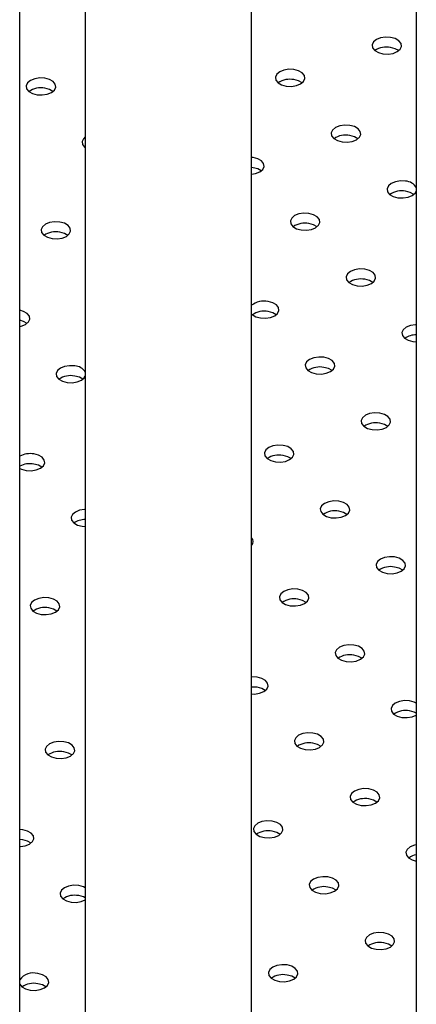
# Model space of a CAD drawing. Units: millimetres. Extents: x 0 to 42, y 0 to 29.8.
# Drawn here: x 36.1 to 36.3, y 22.9 to 23.3 of the extents above; entities that cross this region are included whole.
import ezdxf

# ---------------------------------------------------------------- set-up
doc = ezdxf.new("R2010")
doc.units = ezdxf.units.MM

msp = doc.modelspace()

# ---------------------------------------------------------------- linework, layer by layer
at = {"color": 7, "linetype": 'Continuous', "lineweight": 25}
for p, q in [((36.13413892164515, 20.04149209174185), (36.13413892164515, 23.97968636165934)), ((36.16073845247104, 23.8220777689344), (36.16073845247103, 22.92821891085982)), ((36.22813845247103, 22.88427763566908), (36.22813845247104, 23.67838004872488)), ((36.29491751311853, 23.62200120306177), (36.29491751311853, 20.48749218294708)), ((36.16073845247103, 23.29179830090417), (36.16054201752578, 23.29165129692089)), ((36.22876144536265, 23.28747591613132), (36.22813845247103, 23.2875520858949)), ((36.22876144536265, 23.28339321207189), (36.22813845247103, 23.28346938183547)), ((36.13543793015407, 23.01503848544554), (36.13413892164515, 23.01515340627797)), ((36.13543793015407, 23.01095578138611), (36.13413892164515, 23.01107070221854))]:
    msp.add_line(p, q, dxfattribs=at)
at = {"color": 7, "linetype": 'Continuous', "lineweight": 25, "flags": 128}
for points in [[(36.28451770013385, 23.33622594097982), (36.28244185140675, 23.33633078406632), (36.2804290762928, 23.33601944041094), (36.27872214517612, 23.33532946265347), (36.27752693914101, 23.33434407229444), (36.27698761767468, 23.33318212195396), (36.27716923090549, 23.33198375999165), (36.2780498735975, 23.33089352654612), (36.27952332724512, 23.33004291986101), (36.2814118715926, 23.32953453565619), (36.28348772031971, 23.32942969256968), (36.28550049543367, 23.32974103622506), (36.28720742655035, 23.33043101398253), (36.28840263258544, 23.33141640434156), (36.28894195405178, 23.33257835468204), (36.28876034082097, 23.33377671664434), (36.28787969812897, 23.33486695008988), (36.28640624448135, 23.33571755677498), (36.28451770013385, 23.33622594097982)], [(36.287812046547, 23.33083888628828), (36.28640624448135, 23.33163485271556), (36.28451770013385, 23.33214323692038)], [(36.2453258642493, 23.32316341119068), (36.24325001552219, 23.32326825427718), (36.24123724040823, 23.32295691062181), (36.23953030929156, 23.32226693286434), (36.23833510325645, 23.32128154250531), (36.23779578179012, 23.32011959216483), (36.23797739502093, 23.31892123020252), (36.23885803771294, 23.31783099675699), (36.24033149136056, 23.31698039007188), (36.24222003570805, 23.31647200586705), (36.24429588443515, 23.31636716278055), (36.24630865954911, 23.31667850643592), (36.24801559066578, 23.31736848419339), (36.24921079670089, 23.31835387455243), (36.24975011816722, 23.31951582489291), (36.24956850493641, 23.32071418685521), (36.24868786224441, 23.32180442030075), (36.24721440859678, 23.32265502698585), (36.2453258642493, 23.32316341119068)], [(36.14431477548226, 23.31966331688264), (36.14223892675516, 23.31976815996915), (36.14022615164119, 23.31945681631377), (36.13851922052451, 23.3187668385563), (36.13732401448942, 23.31778144819727), (36.13678469302308, 23.31661949785679), (36.1369663062539, 23.31542113589449), (36.13784694894589, 23.31433090244895), (36.13932040259352, 23.31348029576385), (36.14120894694101, 23.31297191155901), (36.14328479566811, 23.31286706847251), (36.14529757078207, 23.31317841212789), (36.14700450189874, 23.31386838988536), (36.14819970793385, 23.31485378024439), (36.14873902940018, 23.31601573058487), (36.14855741616937, 23.31721409254717), (36.14767677347737, 23.31830432599271), (36.14620331982974, 23.31915493267781), (36.14431477548226, 23.31966331688264)], [(36.24862021066245, 23.31777635649914), (36.24721440859678, 23.31857232292642), (36.2453258642493, 23.31908070713125)], [(36.14760912189541, 23.31427626219111), (36.14620331982974, 23.31507222861838), (36.14431477548226, 23.31558061282322)], [(36.26795328124721, 23.30053844592045), (36.26587743252011, 23.30064328900696), (36.26386465740615, 23.30033194535158), (36.26215772628947, 23.29964196759411), (36.26096252025437, 23.29865657723508), (36.26042319878804, 23.2974946268946), (36.26060481201885, 23.29629626493229), (36.26148545471085, 23.29520603148676), (36.26295890835848, 23.29435542480165), (36.26484745270596, 23.29384704059682), (36.26692330143307, 23.29374219751032), (36.26893607654703, 23.29405354116569), (36.2706430076637, 23.29474351892316), (36.27183821369881, 23.2957289092822), (36.27237753516514, 23.29689085962268), (36.27219592193433, 23.29808922158498), (36.27131527924233, 23.29917945503052), (36.2698418255947, 23.30003006171562), (36.26795328124721, 23.30053844592045)], [(36.16073845247103, 23.29588100496359), (36.15995143148733, 23.29515648292704), (36.159412110021, 23.29399453258656), (36.15959372325182, 23.29279617062426), (36.16047436594381, 23.29170593717872), (36.16073845247103, 23.2915042929376)], [(36.27124762766035, 23.29515139122892), (36.2698418255947, 23.29594735765619), (36.26795328124721, 23.29645574186102)], [(36.22813845247103, 23.2807083410441), (36.22974424066246, 23.28099101137656), (36.23145117177914, 23.28168098913403), (36.23264637781424, 23.28266637949307), (36.23318569928058, 23.28382832983354), (36.23300408604976, 23.28502669179585), (36.23212344335776, 23.28611692524138), (36.23064998971014, 23.28696753192649), (36.22876144536265, 23.28747591613132)], [(36.2320557917758, 23.28208886143979), (36.23064998971014, 23.28288482786706), (36.22876144536265, 23.28339321207189)], [(36.29058069824513, 23.27791348065022), (36.28850484951803, 23.27801832373672), (36.28649207440407, 23.27770698008135), (36.28478514328739, 23.27701700232388), (36.28358993725229, 23.27603161196485), (36.28305061578595, 23.27486966162436), (36.28323222901677, 23.27367129966206), (36.28411287170877, 23.27258106621652), (36.2855863253564, 23.27173045953142), (36.28747486970389, 23.27122207532659), (36.28955071843099, 23.27111723224009), (36.29156349354494, 23.27142857589546), (36.29327042466161, 23.27211855365293), (36.29446563069672, 23.27310394401197), (36.29491751311853, 23.27390676701859)], [(36.29387504465826, 23.2725264259587), (36.29246924259262, 23.27332239238596), (36.29058069824513, 23.27383077659079)], [(36.25138886236057, 23.26485095086109), (36.24931301363347, 23.26495579394759), (36.24730023851951, 23.26464445029222), (36.24559330740284, 23.26395447253474), (36.24439810136773, 23.26296908217571), (36.24385877990139, 23.26180713183523), (36.24404039313221, 23.26060876987293), (36.24492103582421, 23.25951853642739), (36.24639448947183, 23.25866792974229), (36.24828303381932, 23.25815954553746), (36.25035888254642, 23.25805470245095), (36.25237165766038, 23.25836604610633), (36.25407858877706, 23.2590560238638), (36.25527379481216, 23.26004141422283), (36.2558131162785, 23.26120336456331), (36.25563150304768, 23.26240172652562), (36.25475086035568, 23.26349195997115), (36.25327740670806, 23.26434256665626), (36.25138886236057, 23.26485095086109)], [(36.15037777359353, 23.26135085655305), (36.14830192486643, 23.26145569963955), (36.14628914975247, 23.26114435598418), (36.14458221863579, 23.26045437822671), (36.14338701260069, 23.25946898786768), (36.14284769113436, 23.2583070375272), (36.14302930436517, 23.25710867556489), (36.14390994705717, 23.25601844211936), (36.14538340070479, 23.25516783543425), (36.14727194505228, 23.25465945122942), (36.14934779377938, 23.25455460814291), (36.15136056889335, 23.25486595179829), (36.15306750001002, 23.25555592955576), (36.15426270604512, 23.2565413199148), (36.15480202751146, 23.25770327025528), (36.15462041428064, 23.25890163221758), (36.15373977158865, 23.25999186566311), (36.15226631794102, 23.26084247234822), (36.15037777359353, 23.26135085655305)], [(36.25468320877371, 23.25946389616956), (36.25327740670806, 23.26025986259683), (36.25138886236057, 23.26076824680166)], [(36.15367212000668, 23.25596380186152), (36.15226631794102, 23.25675976828879), (36.15037777359353, 23.25726815249362)], [(36.27401627935848, 23.24222598559086), (36.27194043063138, 23.24233082867736), (36.26992765551743, 23.24201948502199), (36.26822072440075, 23.24132950726451), (36.26702551836565, 23.24034411690548), (36.26648619689931, 23.239182166565), (36.26666781013013, 23.2379838046027), (36.26754845282213, 23.23689357115716), (36.26902190646975, 23.23604296447206), (36.27091045081724, 23.23553458026722), (36.27298629954434, 23.23542973718072), (36.2749990746583, 23.2357410808361), (36.27670600577498, 23.23643105859357), (36.27790121181008, 23.2374164489526), (36.27844053327641, 23.23857839929308), (36.27825892004559, 23.23977676125538), (36.2773782773536, 23.24086699470092), (36.27590482370597, 23.24171760138602), (36.27401627935848, 23.24222598559086)], [(36.27731062577163, 23.23683893089933), (36.27590482370597, 23.2376348973266), (36.27401627935848, 23.23814328153143)], [(36.22813845247103, 23.22402429913078), (36.22835661693756, 23.22383104136803), (36.22983007058519, 23.22298043468292), (36.23171861493268, 23.22247205047809), (36.23379446365978, 23.22236720739159), (36.23580723877374, 23.22267855104696), (36.23751416989042, 23.22336852880444), (36.23870937592552, 23.22435391916347), (36.23924869739185, 23.22551586950395), (36.23906708416104, 23.22671423146625), (36.23818644146904, 23.22780446491179), (36.23671298782142, 23.22865507159689), (36.23482444347393, 23.22916345580173), (36.23482444347393, 23.22916345580173)], [(36.13413892164515, 23.21902806554083), (36.1347961500067, 23.21917845673893), (36.13650308112338, 23.2198684344964), (36.13769828715848, 23.22085382485543), (36.13823760862481, 23.22201577519591), (36.13805599539401, 23.22321413715822), (36.137175352702, 23.22430437060375), (36.13570189905438, 23.22515497728886), (36.13413892164515, 23.22560725212291)], [(36.23811878988707, 23.22377640111019), (36.23671298782142, 23.22457236753746), (36.23482444347393, 23.22508075174229)], [(36.13710770112004, 23.22027630680216), (36.13570189905438, 23.22107227322942), (36.13413892164515, 23.22152454806348)], [(36.29491751311853, 23.21971759934595), (36.2945678476293, 23.21970586340713), (36.29255507251534, 23.21939451975176), (36.29084814139867, 23.21870454199428), (36.28965293536356, 23.21771915163525), (36.28911361389724, 23.21655720129477), (36.28929522712804, 23.21535883933247), (36.29017586982004, 23.21426860588693), (36.29164932346767, 23.21341799920183), (36.29353786781515, 23.212909614997), (36.29491751311853, 23.21279303597167)], [(36.25745186047185, 23.2065384905315), (36.25537601174474, 23.206643333618), (36.25336323663078, 23.20633198996262), (36.25165630551411, 23.20564201220515), (36.250461099479, 23.20465662184612), (36.24992177801267, 23.20349467150564), (36.25010339124348, 23.20229630954334), (36.25098403393549, 23.2012060760978), (36.25245748758311, 23.2003554694127), (36.2543460319306, 23.19984708520786), (36.2564218806577, 23.19974224212136), (36.25843465577166, 23.20005358577673), (36.26014158688833, 23.20074356353421), (36.26133679292344, 23.20172895389324), (36.26187611438977, 23.20289090423372), (36.26169450115896, 23.20408926619602), (36.26081385846696, 23.20517949964156), (36.25934040481933, 23.20603010632666), (36.25745186047185, 23.2065384905315)], [(36.15644077170481, 23.20303839622346), (36.15436492297771, 23.20314323930996), (36.15235214786374, 23.20283189565459), (36.15064521674707, 23.20214191789711), (36.14945001071197, 23.20115652753808), (36.14891068924563, 23.1999945771976), (36.14909230247644, 23.1987962152353), (36.14997294516844, 23.19770598178976), (36.15144639881607, 23.19685537510466), (36.15333494316356, 23.19634699089983), (36.15541079189066, 23.19624214781332), (36.15742356700462, 23.1965534914687), (36.15913049812129, 23.19724346922617), (36.1603257041564, 23.1982288595852), (36.16073845247103, 23.198924545561)], [(36.26074620688498, 23.20115143583997), (36.25934040481933, 23.20194740226723), (36.25745186047185, 23.20245578647206)], [(36.15973511811795, 23.19765134153193), (36.1583293160523, 23.1984473079592), (36.15644077170481, 23.19895569216403)], [(36.28007927746976, 23.18391352526126), (36.27800342874266, 23.18401836834777), (36.2759906536287, 23.18370702469239), (36.27428372251202, 23.18301704693492), (36.27308851647692, 23.18203165657589), (36.27254919501059, 23.18086970623541), (36.27273080824141, 23.1796713442731), (36.2736114509334, 23.17858111082757), (36.27508490458102, 23.17773050414246), (36.27697344892852, 23.17722211993763), (36.27904929765562, 23.17711727685113), (36.28106207276958, 23.1774286205065), (36.28276900388625, 23.17811859826398), (36.28396420992136, 23.17910398862301), (36.28450353138769, 23.18026593896349), (36.28432191815688, 23.18146430092579), (36.28344127546488, 23.18255453437133), (36.28196782181725, 23.18340514105643), (36.28007927746976, 23.18391352526126)], [(36.28337362388289, 23.17852647056974), (36.28196782181725, 23.179322436997), (36.28007927746976, 23.17983082120184)], [(36.2408874415852, 23.17085099547213), (36.2388115928581, 23.17095583855863), (36.23679881774414, 23.17064449490326), (36.23509188662747, 23.16995451714579), (36.23389668059236, 23.16896912678675), (36.23335735912603, 23.16780717644627), (36.23353897235685, 23.16660881448397), (36.23441961504884, 23.16551858103843), (36.23589306869647, 23.16466797435333), (36.23778161304396, 23.1641595901485), (36.23985746177106, 23.164054747062), (36.24187023688501, 23.16436609071737), (36.24357716800169, 23.16505606847484), (36.24477237403679, 23.16604145883387), (36.24531169550313, 23.16720340917436), (36.24513008227231, 23.16840177113666), (36.24424943958032, 23.1694920045822), (36.24277598593269, 23.1703426112673), (36.2408874415852, 23.17085099547213)], [(36.13413892164515, 23.16152287353765), (36.13488197992942, 23.16116788004529), (36.13677052427692, 23.16065949584046), (36.13884637300402, 23.16055465275396), (36.14085914811798, 23.16086599640933), (36.14256607923465, 23.16155597416681), (36.14376128526975, 23.16254136452584), (36.14430060673609, 23.16370331486632), (36.14411899350527, 23.16490167682862), (36.14323835081328, 23.16599191027416), (36.14176489716565, 23.16684251695926), (36.13987635281816, 23.1673509011641)], [(36.24418178799835, 23.1654639407806), (36.24277598593269, 23.16625990720787), (36.2408874415852, 23.1667682914127)], [(36.14317069923131, 23.16196384647257), (36.14176489716565, 23.16275981289983), (36.13987635281816, 23.16326819710466)], [(36.26351485858311, 23.1482260302019), (36.26143900985602, 23.1483308732884), (36.25942623474206, 23.14801952963303), (36.25771930362538, 23.14732955187556), (36.25652409759028, 23.14634416151652), (36.25598477612395, 23.14518221117605), (36.25616638935476, 23.14398384921374), (36.25704703204676, 23.14289361576821), (36.25852048569438, 23.1420430090831), (36.26040903004187, 23.14153462487827), (36.26248487876897, 23.14142978179177), (36.26449765388293, 23.14174112544714), (36.26620458499961, 23.14243110320461), (36.26739979103471, 23.14341649356365), (36.26793911250105, 23.14457844390412), (36.26775749927023, 23.14577680586643), (36.26687685657824, 23.14686703931196), (36.26540340293061, 23.14771764599707), (36.26351485858311, 23.1482260302019)], [(36.16073845247103, 23.14484178845973), (36.16042792108898, 23.14483077898037), (36.15841514597502, 23.14451943532499), (36.15670821485834, 23.14382945756752), (36.15551300882323, 23.14284406720849), (36.15497368735691, 23.14168211686801), (36.15515530058772, 23.1404837549057), (36.15603594327972, 23.13939352146017), (36.15750939692735, 23.13854291477506), (36.15939794127483, 23.13803453057023), (36.16073845247103, 23.13791867800437)], [(36.26680920499627, 23.14283897551037), (36.26540340293061, 23.14363494193764), (36.26351485858311, 23.14414332614247)], [(36.28614227558104, 23.12560106493167), (36.28406642685393, 23.12570590801817), (36.28205365173998, 23.1253945643628), (36.2803467206233, 23.12470458660533), (36.2791515145882, 23.1237191962463), (36.27861219312186, 23.12255724590581), (36.27879380635267, 23.12135888394351), (36.27967444904468, 23.12026865049797), (36.2811479026923, 23.11941804381287), (36.28303644703979, 23.11890965960804), (36.28511229576689, 23.11880481652154), (36.28712507088085, 23.11911616017691), (36.28883200199753, 23.11980613793438), (36.29002720803263, 23.12079152829342), (36.29056652949896, 23.12195347863389), (36.29038491626815, 23.1231518405962), (36.28950427357615, 23.12424207404174), (36.28803081992852, 23.12509268072684), (36.28614227558104, 23.12560106493167)], [(36.28943662199418, 23.12021401024014), (36.28803081992852, 23.12100997666741), (36.28614227558104, 23.12151836087224)], [(36.24695043969648, 23.11253853514253), (36.24487459096937, 23.11264337822904), (36.24286181585541, 23.11233203457367), (36.24115488473874, 23.11164205681619), (36.23995967870363, 23.11065666645716), (36.2394203572373, 23.10949471611668), (36.23960197046812, 23.10829635415438), (36.24048261316011, 23.10720612070884), (36.24195606680774, 23.10635551402374), (36.24384461115523, 23.1058471298189), (36.24592045988233, 23.1057422867324), (36.24793323499629, 23.10605363038778), (36.24964016611297, 23.10674360814525), (36.25083537214807, 23.10772899850428), (36.2513746936144, 23.10889094884476), (36.25119308038359, 23.11008931080706), (36.25031243769159, 23.1111795442526), (36.24883898404396, 23.11203015093771), (36.24695043969648, 23.11253853514253)], [(36.14593935092943, 23.1090384408345), (36.14386350220234, 23.109143283921), (36.14185072708838, 23.10883194026563), (36.1401437959717, 23.10814196250816), (36.1389485899366, 23.10715657214912), (36.13840926847026, 23.10599462180864), (36.13859088170108, 23.10479625984634), (36.13947152439307, 23.1037060264008), (36.1409449780407, 23.1028554197157), (36.14283352238819, 23.10234703551087), (36.14490937111529, 23.10224219242437), (36.14692214622925, 23.10255353607974), (36.14862907734593, 23.10324351383721), (36.14982428338103, 23.10422890419624), (36.15036360484736, 23.10539085453673), (36.15018199161655, 23.10658921649903), (36.14930134892455, 23.10767944994457), (36.14782789527693, 23.10853005662967), (36.14593935092943, 23.1090384408345)], [(36.25024478610961, 23.10715148045102), (36.24883898404396, 23.10794744687828), (36.24695043969648, 23.10845583108311)], [(36.14923369734258, 23.10365138614297), (36.14782789527693, 23.10444735257024), (36.14593935092943, 23.10495573677507)], [(36.26957785669439, 23.08991356987231), (36.26750200796729, 23.09001841295881), (36.26548923285333, 23.08970706930343), (36.26378230173665, 23.08901709154596), (36.26258709570156, 23.08803170118693), (36.26204777423522, 23.08686975084645), (36.26222938746604, 23.08567138888415), (36.26311003015803, 23.08458115543861), (36.26458348380566, 23.08373054875351), (36.26647202815315, 23.08322216454868), (36.26854787688025, 23.08311732146217), (36.27056065199421, 23.08342866511755), (36.27226758311088, 23.08411864287502), (36.27346278914599, 23.08510403323405), (36.27400211061232, 23.08626598357453), (36.27382049738151, 23.08746434553683), (36.2729398546895, 23.08855457898237), (36.27146640104188, 23.08940518566747), (36.26957785669439, 23.08991356987231)], [(36.27287220310754, 23.08452651518078), (36.27146640104188, 23.08532248160805), (36.26957785669439, 23.08583086581288)], [(36.23038602080983, 23.07685104008317), (36.22831017208274, 23.07695588316967), (36.22813845247103, 23.07694577147159)], [(36.22813845247103, 23.07006490337113), (36.22935604099568, 23.07005479167304), (36.23136881610965, 23.07036613532841), (36.23307574722632, 23.07105611308589), (36.23427095326143, 23.07204150344492), (36.23481027472776, 23.0732034537854), (36.23462866149695, 23.0744018157477), (36.23374801880495, 23.07549204919324), (36.23227456515733, 23.07634265587834), (36.23038602080983, 23.07685104008317)], [(36.23038602080983, 23.07276833602375), (36.22831017208274, 23.07287317911025), (36.22813845247103, 23.07286306741216)], [(36.23368036722297, 23.07146398539166), (36.23227456515733, 23.07225995181891), (36.23038602080983, 23.07276833602375)], [(36.29220527369231, 23.06728860460208), (36.29012942496522, 23.06739344768858), (36.28811664985125, 23.0670821040332), (36.28640971873457, 23.06639212627573), (36.28521451269947, 23.0654067359167), (36.28467519123314, 23.06424478557622), (36.28485680446395, 23.06304642361392), (36.28573744715595, 23.06195619016838), (36.28721090080357, 23.06110558348328), (36.28909944515107, 23.06059719927845), (36.29117529387816, 23.06049235619194), (36.29318806899213, 23.06080369984732), (36.2948950001088, 23.06149367760479), (36.29491751311853, 23.06150674342167)], [(36.29491751311853, 23.06637906045885), (36.2940938180398, 23.06678022039724), (36.29220527369231, 23.06728860460208)], [(36.29491751311853, 23.06229635639942), (36.2940938180398, 23.06269751633782), (36.29220527369231, 23.06320590054264)], [(36.25301343780775, 23.05422607481294), (36.25093758908065, 23.05433091789945), (36.24892481396669, 23.05401957424407), (36.24721788285002, 23.0533295964866), (36.24602267681491, 23.05234420612757), (36.24548335534858, 23.05118225578709), (36.24566496857939, 23.04998389382478), (36.24654561127139, 23.04889366037925), (36.24801906491901, 23.04804305369414), (36.24990760926651, 23.04753466948931), (36.25198345799361, 23.04742982640281), (36.25399623310756, 23.04774117005818), (36.25570316422424, 23.04843114781566), (36.25689837025934, 23.04941653817469), (36.25743769172568, 23.05057848851517), (36.25725607849486, 23.05177685047747), (36.25637543580287, 23.05286708392301), (36.25490198215524, 23.05371769060811), (36.25301343780775, 23.05422607481294)], [(36.15200234904071, 23.0507259805049), (36.14992650031361, 23.05083082359141), (36.14791372519966, 23.05051947993604), (36.14620679408297, 23.04982950217856), (36.14501158804787, 23.04884411181953), (36.14447226658154, 23.04768216147905), (36.14465387981235, 23.04648379951675), (36.14553452250435, 23.04539356607121), (36.14700797615198, 23.04454295938611), (36.14889652049947, 23.04403457518127), (36.15097236922657, 23.04392973209477), (36.15298514434053, 23.04424107575015), (36.1546920754572, 23.04493105350762), (36.1558872814923, 23.04591644386665), (36.15642660295863, 23.04707839420713), (36.15624498972782, 23.04827675616943), (36.15536434703583, 23.04936698961497), (36.1538908933882, 23.05021759630007), (36.15200234904071, 23.0507259805049)], [(36.2563077842209, 23.04883902012141), (36.25490198215524, 23.04963498654868), (36.25301343780775, 23.05014337075351)], [(36.15529669545386, 23.04533892581337), (36.1538908933882, 23.04613489224065), (36.15200234904071, 23.04664327644548)], [(36.27564085480567, 23.03160110954271), (36.27356500607857, 23.03170595262922), (36.27155223096461, 23.03139460897384), (36.26984529984793, 23.03070463121637), (36.26865009381282, 23.02971924085734), (36.2681107723465, 23.02855729051686), (36.26829238557731, 23.02735892855455), (36.26917302826931, 23.02626869510902), (36.27064648191693, 23.02541808842391), (36.27253502626442, 23.02490970421908), (36.27461087499152, 23.02480486113258), (36.27662365010548, 23.02511620478796), (36.27833058122216, 23.02580618254542), (36.27952578725726, 23.02679157290446), (36.2800651087236, 23.02795352324494), (36.27988349549278, 23.02915188520724), (36.27900285280079, 23.03024211865278), (36.27752939915316, 23.03109272533788), (36.27564085480567, 23.03160110954271)], [(36.27893520121881, 23.02621405485118), (36.27752939915316, 23.02701002127845), (36.27564085480567, 23.02751840548328)], [(36.23644901892111, 23.01853857975358), (36.234373170194, 23.01864342284008), (36.23236039508005, 23.01833207918471), (36.23065346396337, 23.01764210142723), (36.22945825792827, 23.0166567110682), (36.22891893646194, 23.01549476072772), (36.22910054969275, 23.01429639876542), (36.22998119238475, 23.01320616531988), (36.23145464603238, 23.01235555863478), (36.23334319037986, 23.01184717442995), (36.23541903910697, 23.01174233134344), (36.23743181422092, 23.01205367499882), (36.2391387453376, 23.01274365275629), (36.2403339513727, 23.01372904311533), (36.24087327283904, 23.0148909934558), (36.24069165960822, 23.01608935541811), (36.23981101691622, 23.01717958886364), (36.23833756326859, 23.01803019554875), (36.23644901892111, 23.01853857975358)], [(36.13413892164515, 23.00823215928949), (36.13440795033993, 23.00824223703541), (36.13642072545388, 23.00855358069078), (36.13812765657056, 23.00924355844825), (36.13932286260566, 23.01022894880729), (36.13986218407199, 23.01139089914777), (36.13968057084118, 23.01258926111007), (36.13879992814918, 23.01367949455561), (36.13732647450156, 23.01453010124071), (36.13543793015407, 23.01503848544554)], [(36.23974336533426, 23.01315152506205), (36.23833756326859, 23.01394749148932), (36.23644901892111, 23.01445587569415)], [(36.13873227656722, 23.00965143075401), (36.13732647450156, 23.01044739718128), (36.13543793015407, 23.01095578138611)], [(36.29491751311853, 23.00893501697104), (36.29417964796253, 23.00876964370361), (36.29247271684585, 23.00807966594614), (36.29127751081075, 23.00709427558711), (36.29073818934441, 23.00593232524663), (36.29091980257522, 23.00473396328432), (36.29180044526723, 23.00364372983879), (36.29327389891485, 23.00279312315368), (36.29491751311853, 23.0023258662503)], [(36.25907643591903, 22.99591361448335), (36.25700058719192, 22.99601845756985), (36.25498781207796, 22.99570711391448), (36.25328088096129, 22.99501713615701), (36.25208567492619, 22.99403174579797), (36.25154635345985, 22.99286979545749), (36.25172796669067, 22.99167143349519), (36.25260860938266, 22.99058120004965), (36.25408206303029, 22.98973059336455), (36.25597060737778, 22.98922220915972), (36.25804645610488, 22.98911736607321), (36.26005923121884, 22.98942870972859), (36.26176616233552, 22.99011868748606), (36.26296136837062, 22.99110407784509), (36.26350068983695, 22.99226602818557), (36.26331907660614, 22.99346439014788), (36.26243843391414, 22.99455462359341), (36.26096498026651, 22.99540523027852), (36.25907643591903, 22.99591361448335)], [(36.15806534715198, 22.99241352017531), (36.15598949842489, 22.99251836326182), (36.15397672331093, 22.99220701960644), (36.15226979219425, 22.99151704184897), (36.15107458615915, 22.99053165148994), (36.15053526469281, 22.98936970114946), (36.15071687792363, 22.98817133918715), (36.15159752061562, 22.98708110574162), (36.15307097426325, 22.98623049905651), (36.15495951861074, 22.98572211485168), (36.15703536733784, 22.98561727176518), (36.1590481424518, 22.98592861542055), (36.16073845247103, 22.98660903546658)], [(36.16073845247103, 22.99152659956042), (36.15995389149948, 22.99190513597048), (36.15806534715198, 22.99241352017531)], [(36.26237078233217, 22.99052655979182), (36.26096498026651, 22.99132252621909), (36.25907643591903, 22.99183091042392)], [(36.16073845247103, 22.98744389550099), (36.15995389149948, 22.98782243191105), (36.15806534715198, 22.98833081611588)], [(36.28170385291694, 22.97328864921312), (36.27962800418985, 22.97339349229962), (36.27761522907588, 22.97308214864425), (36.27590829795921, 22.97239217088677), (36.27471309192411, 22.97140678052774), (36.27417377045777, 22.97024483018727), (36.27435538368859, 22.96904646822496), (36.27523602638058, 22.96795623477943), (36.27670948002821, 22.96710562809432), (36.2785980243757, 22.96659724388948), (36.2806738731028, 22.96649240080298), (36.28268664821675, 22.96680374445836), (36.28439357933343, 22.96749372221583), (36.28558878536854, 22.96847911257486), (36.28612810683487, 22.96964106291534), (36.28594649360406, 22.97083942487765), (36.28506585091205, 22.97192965832318), (36.28359239726443, 22.97278026500829), (36.28170385291694, 22.97328864921312)], [(36.28499819933008, 22.9679015945216), (36.28359239726443, 22.96869756094886), (36.28170385291694, 22.96920594515369)], [(36.24251201703238, 22.96022611942399), (36.24043616830528, 22.96033096251049), (36.23842339319132, 22.96001961885511), (36.23671646207465, 22.95932964109764), (36.23552125603954, 22.95834425073861), (36.23498193457321, 22.95718230039813), (36.23516354780402, 22.95598393843582), (36.23604419049602, 22.95489370499029), (36.23751764414364, 22.95404309830518), (36.23940618849114, 22.95353471410035), (36.24148203721823, 22.95342987101385), (36.2434948123322, 22.95374121466923), (36.24520174344887, 22.9544311924267), (36.24639694948398, 22.95541658278573), (36.24693627095031, 22.95657853312621), (36.2467546577195, 22.95777689508851), (36.2458740150275, 22.95886712853405), (36.24440056137988, 22.95971773521915), (36.24251201703238, 22.96022611942399)], [(36.13413892164515, 22.95251353575358), (36.13415245903698, 22.95248384412779), (36.13503310172898, 22.95139361068225), (36.13650655537661, 22.95054300399715), (36.13839509972409, 22.95003461979232), (36.1404709484512, 22.94992977670581), (36.14248372356516, 22.95024112036119), (36.14419065468184, 22.95093109811866), (36.14538586071694, 22.95191648847769), (36.14592518218327, 22.95307843881817), (36.14574356895246, 22.95427680078048), (36.14486292626046, 22.95536703422601), (36.14338947261283, 22.95621764091112), (36.14150092826534, 22.95672602511595), (36.14150092826534, 22.95672602511595)], [(36.24580636344552, 22.95483906473246), (36.24440056137988, 22.95563503115972), (36.24251201703238, 22.95614341536456)], [(36.14479527467849, 22.95133897042442), (36.14338947261283, 22.95213493685169), (36.14150092826534, 22.95264332105652)]]:
    msp.add_lwpolyline(points, dxfattribs=at)
at = {"color": 7, "linetype": 'Continuous', "lineweight": 25}
for centre, radius, start, end in [((36.2828719325279, 23.32386434002641), 0.00844089360161676, 78.75670654906341, 124.281464359387), ((36.24368009664335, 23.31080181023722), 0.008440893601673867, 78.75670654923795, 124.2814643593562), ((36.14266900787632, 23.30730171592917), 0.008440893601688544, 78.75670654930407, 124.2814643592883), ((36.26630751364126, 23.28817684496702), 0.00844089360164318, 78.75670654914832, 124.2814643592647), ((36.29056025325503, 23.27303529201507), 0.004878231478489477, 26.7212326211395, 89.75986890343906), ((36.28893493063919, 23.26555187969667), 0.008440893601761399, 78.7567065494075, 124.2814643588418), ((36.24974309475462, 23.25248934990762), 0.00844089360168054, 78.75670654920006, 124.2814643591017), ((36.14873200598757, 23.24898925559965), 0.00844089360161572, 78.75670654906341, 124.2814643593335), ((36.27237051175254, 23.22986438463739), 0.00844089360168054, 78.75670654924735, 124.2814643592086), ((36.23316413619766, 23.22113949891017), 0.008193930952183837, 78.30941017015527, 127.8315609031659), ((36.23317867586798, 23.21680185484828), 0.008440893601653053, 78.75670654916243, 124.2814643592774), ((36.29479512115711, 23.2076397346848), 0.007996097350552364, 89.12297007120002, 124.6963854292525), ((36.1563880447689, 23.19807883989252), 0.004959836603110486, 28.70225984485663, 89.39088965182378), ((36.2558060928659, 23.19417688957801), 0.00844089360169415, 78.75670654926616, 124.2814643590872), ((36.15479500409885, 23.19067679527002), 0.008440893601654051, 78.75670654911514, 124.281464359224), ((36.27843350986381, 23.1715519243078), 0.008440893601684025, 78.75670654920475, 124.2814643591017), ((36.1383167744994, 23.15821956094138), 0.009263566202894254, 80.30774425836591, 116.8077535957227), ((36.1383167744994, 23.15413685688194), 0.009263566202898617, 80.30774425836961, 116.8077535957029), ((36.23924167397925, 23.15848939451871), 0.008440893601632504, 78.75670654913424, 124.2814643593725), ((36.26186909097716, 23.13586442924848), 0.008440893601638726, 78.75670654914363, 124.2814643593725), ((36.16064968053001, 23.13277572272279), 0.007983855217336898, 89.36291901222596, 124.7090818816298), ((36.22647224305206, 23.13181779775095), 0.002273623222649755, 317.1252858741157, 42.87471412581958), ((36.28449650797508, 23.1132394639782), 0.00844089360168054, 78.75670654920006, 124.2814643591687), ((36.24530467209053, 23.10017693418908), 0.00844089360167567, 78.75670654924265, 124.2814643591153), ((36.14429358332348, 23.09667683988106), 0.008440893601656148, 78.75670654916715, 124.281464359224), ((36.26793208908844, 23.07755196891884), 0.00844089360168054, 78.75670654920006, 124.2814643591687), ((36.29055950608635, 23.05492700364867), 0.008440893601624075, 78.75670654902551, 124.2814643593199), ((36.2513676702018, 23.04186447385952), 0.00844089360163544, 78.75670654913893, 124.2814643593589), ((36.15035658143477, 23.03836437955145), 0.008440893601669865, 78.75670654923324, 124.2814643593164), ((36.27399508719972, 23.01923950858925), 0.008440893601670087, 78.75670654918595, 124.2814643592095), ((36.23480325131516, 23.00617697880011), 0.00844089360168054, 78.75670654924735, 124.2814643592086), ((36.29598800155684, 22.99795590668488), 0.006978994507856501, 98.8232712083623, 126.1803774211046), ((36.25743066831308, 22.98355201352988), 0.008440893601679156, 78.75670654924735, 124.2814643592222), ((36.15641957954603, 22.98005191922196), 0.008440893601567658, 78.75670654899758, 124.2814643594974), ((36.28005808531099, 22.96092704825965), 0.00844089360168054, 78.75670654920006, 124.2814643591017), ((36.13956763555174, 22.95029613019327), 0.006714251219099976, 73.26541131069337, 143.9531414894437), ((36.24086624942644, 22.94786451847048), 0.008440893601717485, 78.75670654929907, 124.2814643590592), ((36.1398551606594, 22.9443644241625), 0.008440893601662926, 78.75670654922385, 124.2814643592901)]:
    msp.add_arc(centre, radius, start, end, dxfattribs=at)

doc.saveas('drawing.dxf')
